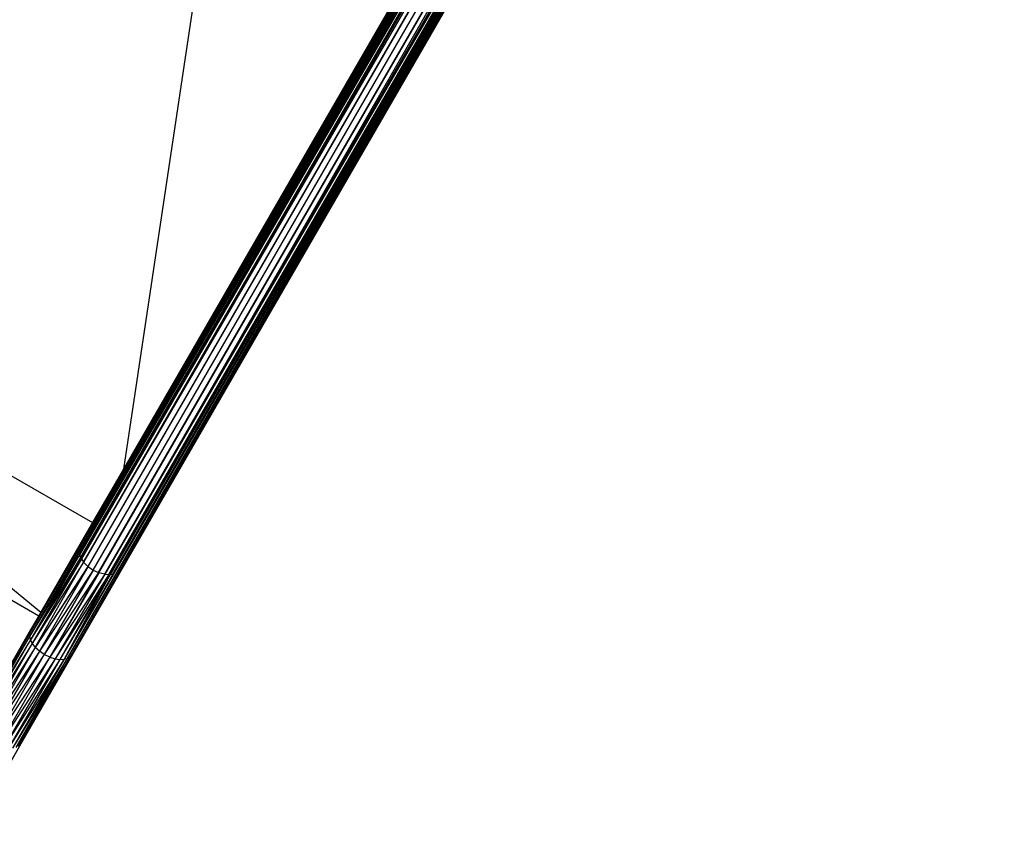
# Model space of a CAD drawing. Units: inches. Extents: x 1 to 1086, y -91 to 975.
# Drawn here: x 221 to 289, y 137 to 194 of the extents above; entities that cross this region are included whole.
import ezdxf

# ---------------------------------------------------------------- set-up
doc = ezdxf.new("R2010")
doc.units = ezdxf.units.IN
doc.header["$MEASUREMENT"] = 0
doc.layers.add('VP-EQ', color=7, linetype='Continuous', true_color=0x8a3492)

# ---------------------------------------------------------------- blocks, each defined once
blk = doc.blocks.new('1217')
at = {"color": 7}
for p, q in [((-172.682, -209.209), (-189.688, -322.323)), ((-192.78, -328.13), (-130.986, -221.021)), ((-131.026, -221.169), (-192.78, -328.13)), ((-131.03, -221.243), (-192.78, -328.13)), ((-192.725, -328.28), (-131.03, -221.243)), ((-131.046, -221.485), (-192.725, -328.28)), ((-192.66, -328.458), (-131.046, -221.485)), ((-131.065, -221.773), (-192.66, -328.458)), ((-131.054, -221.838), (-192.66, -328.458)), ((-192.604, -328.542), (-131.054, -221.838)), ((-131.032, -221.959), (-192.604, -328.542)), ((-192.444, -328.781), (-131.032, -221.959)), ((-130.971, -222.308), (-192.444, -328.781)), ((-192.444, -328.781), (-130.776, -222.687)), ((-130.776, -222.687), (-192.146, -329.078)), ((-130.75, -222.738), (-192.146, -329.078)), ((-130.711, -222.773), (-192.146, -329.078)), ((-192.128, -329.091), (-130.696, -222.786)), ((-128.762, -222.804), (-190.596, -329.649)), ((-128.498, -222.628), (-190.41, -329.617)), ((-190.41, -329.617), (-128.7, -222.763)), ((-128.762, -222.804), (-190.41, -329.617)), ((-191.787, -329.328), (-130.417, -223.033)), ((-130.063, -223.151), (-191.41, -329.505)), ((-191.41, -329.505), (-130.013, -223.168)), ((-191.39, -329.514), (-129.995, -223.174)), ((-129.179, -223.029), (-190.984, -329.624)), ((-190.984, -329.624), (-129.512, -223.15)), ((-129.57, -223.153), (-190.984, -329.624)), ((-129.995, -223.174), (-190.984, -329.624)), ((-129.001, -222.964), (-190.697, -329.643)), ((-190.697, -329.643), (-129.117, -223.007)), ((-190.697, -329.643), (-129.179, -223.029)), ((-190.596, -329.649), (-129.001, -222.964)), ((-139.246, -235.07), (-196.218, -333.768)), ((-139.201, -234.936), (-196.19, -333.615)), ((-139.246, -235.07), (-196.19, -333.615)), ((-139.155, -234.798), (-189.688, -322.323)), ((-139.201, -234.936), (-189.688, -322.323)), ((-139.235, -235.297), (-196.218, -333.768)), ((-139.235, -235.297), (-196.208, -333.956)), ((-139.235, -235.297), (-192.78, -328.13)), ((-136.333, -236.592), (-193.416, -335.386)), ((-136.237, -236.483), (-193.297, -335.285)), ((-136.333, -236.592), (-193.297, -335.285)), ((-136.237, -236.483), (-193.218, -335.177)), ((-136.703, -236.839), (-193.809, -335.528)), ((-136.427, -236.697), (-193.584, -335.471)), ((-136.629, -236.801), (-193.584, -335.471)), ((-193.584, -335.471), (-136.703, -236.839)), ((-136.427, -236.697), (-193.416, -335.386)), ((-190.41, -329.617), (-136.703, -236.839)), ((-228.181, -305.335), (-195.427, -332.264)), ((-228.058, -305.122), (-191.832, -326.037)), ((-231.793, -311.591), (-195.567, -332.506)), ((-189.688, -322.323), (-191.832, -326.037)), ((-191.832, -326.037), (-195.427, -332.264)), ((-192.78, -328.13), (-196.208, -333.956)), ((-192.78, -328.13), (-192.725, -328.28)), ((-192.725, -328.28), (-196.208, -333.956)), ((-192.725, -328.28), (-196.144, -334.18)), ((-192.66, -328.458), (-196.144, -334.18)), ((-192.604, -328.542), (-196.144, -334.18)), ((-192.604, -328.542), (-196.013, -334.432)), ((-192.444, -328.781), (-196.013, -334.432)), ((-195.804, -334.701), (-192.444, -328.781)), ((-192.725, -328.28), (-192.66, -328.458)), ((-192.66, -328.458), (-192.604, -328.542)), ((-192.604, -328.542), (-192.444, -328.781)), ((-192.146, -329.078), (-192.444, -328.781)), ((-192.146, -329.078), (-195.804, -334.701)), ((-192.128, -329.091), (-195.804, -334.701)), ((-192.128, -329.091), (-195.52, -334.965)), ((-191.787, -329.328), (-195.52, -334.965)), ((-191.787, -329.328), (-195.176, -335.199)), ((-191.41, -329.505), (-195.176, -335.199)), ((-191.41, -329.505), (-194.802, -335.38)), ((-191.39, -329.514), (-194.802, -335.38)), ((-192.146, -329.078), (-192.128, -329.091)), ((-192.128, -329.091), (-191.787, -329.328)), ((-191.787, -329.328), (-191.41, -329.505)), ((-191.41, -329.505), (-191.39, -329.514)), ((-190.984, -329.624), (-191.39, -329.514)), ((-190.984, -329.624), (-194.802, -335.38)), ((-190.984, -329.624), (-194.431, -335.494)), ((-190.697, -329.643), (-194.431, -335.494)), ((-190.697, -329.643), (-194.094, -335.54)), ((-190.596, -329.649), (-194.094, -335.54)), ((-190.41, -329.617), (-193.809, -335.528)), ((-190.596, -329.649), (-193.809, -335.528)), ((-190.984, -329.624), (-190.697, -329.643)), ((-190.697, -329.643), (-190.596, -329.649)), ((-190.596, -329.649), (-190.41, -329.617)), ((-195.427, -332.264), (-195.567, -332.506)), ((-195.567, -332.506), (-196.136, -333.492)), ((-196.136, -333.492), (-199.377, -339.108)), ((-196.19, -333.615), (-199.366, -339.117)), ((-196.19, -333.615), (-197.93, -336.614)), ((-196.218, -333.768), (-196.19, -333.615)), ((-196.19, -333.615), (-196.136, -333.492)), ((-196.218, -333.768), (-199.803, -339.978)), ((-196.208, -333.956), (-199.803, -339.978)), ((-196.208, -333.956), (-199.786, -340.154)), ((-196.144, -334.18), (-199.786, -340.154)), ((-196.144, -334.18), (-199.715, -340.365)), ((-196.218, -333.768), (-199.366, -339.117)), ((-196.208, -333.956), (-196.218, -333.768)), ((-196.208, -333.956), (-196.144, -334.18)), ((-196.144, -334.18), (-196.013, -334.432)), ((-196.013, -334.432), (-199.715, -340.365)), ((-196.013, -334.432), (-199.577, -340.605)), ((-195.804, -334.701), (-199.577, -340.605)), ((-195.804, -334.701), (-199.363, -340.865)), ((-195.52, -334.965), (-199.363, -340.865)), ((-195.52, -334.965), (-199.075, -341.122)), ((-196.013, -334.432), (-195.804, -334.701)), ((-195.52, -334.965), (-195.804, -334.701)), ((-195.176, -335.199), (-195.52, -334.965)), ((-195.176, -335.199), (-199.075, -341.122)), ((-195.176, -335.199), (-198.729, -341.354)), ((-194.802, -335.38), (-198.729, -341.354)), ((-194.802, -335.38), (-198.356, -341.537)), ((-194.431, -335.494), (-198.356, -341.537)), ((-194.431, -335.494), (-197.989, -341.657)), ((-194.094, -335.54), (-197.989, -341.657)), ((-193.809, -335.528), (-197.658, -341.713)), ((-194.094, -335.54), (-197.658, -341.713)), ((-193.584, -335.471), (-197.38, -341.713)), ((-193.809, -335.528), (-197.38, -341.713)), ((-193.416, -335.386), (-197.162, -341.669)), ((-193.584, -335.471), (-197.162, -341.669)), ((-193.297, -335.285), (-197.001, -341.595)), ((-193.416, -335.386), (-197.001, -341.595)), ((-193.218, -335.177), (-196.886, -341.503)), ((-196.886, -341.503), (-193.297, -335.285)), ((-193.218, -335.177), (-196.815, -341.409)), ((-194.802, -335.38), (-195.176, -335.199)), ((-194.802, -335.38), (-194.431, -335.494)), ((-194.431, -335.494), (-194.094, -335.54)), ((-194.094, -335.54), (-193.809, -335.528)), ((-193.809, -335.528), (-193.584, -335.471)), ((-193.416, -335.386), (-193.584, -335.471)), ((-193.297, -335.285), (-193.416, -335.386)), ((-193.218, -335.177), (-193.297, -335.285)), ((-196.815, -341.409), (-200.564, -347.901)), ((-196.815, -341.409), (-198.694, -344.648)), ((-196.889, -341.506), (-196.886, -341.503)), ((-196.886, -341.503), (-196.815, -341.409))]:
    blk.add_line(p, q, dxfattribs=at)

msp = doc.modelspace()

# ---------------------------------------------------------------- block references
at = {"layer": 'VP-EQ', "rotation": 0.003941162472919021}
msp.add_blockref('1217', (417.651, 484.949), dxfattribs=at)

doc.saveas('drawing.dxf')
